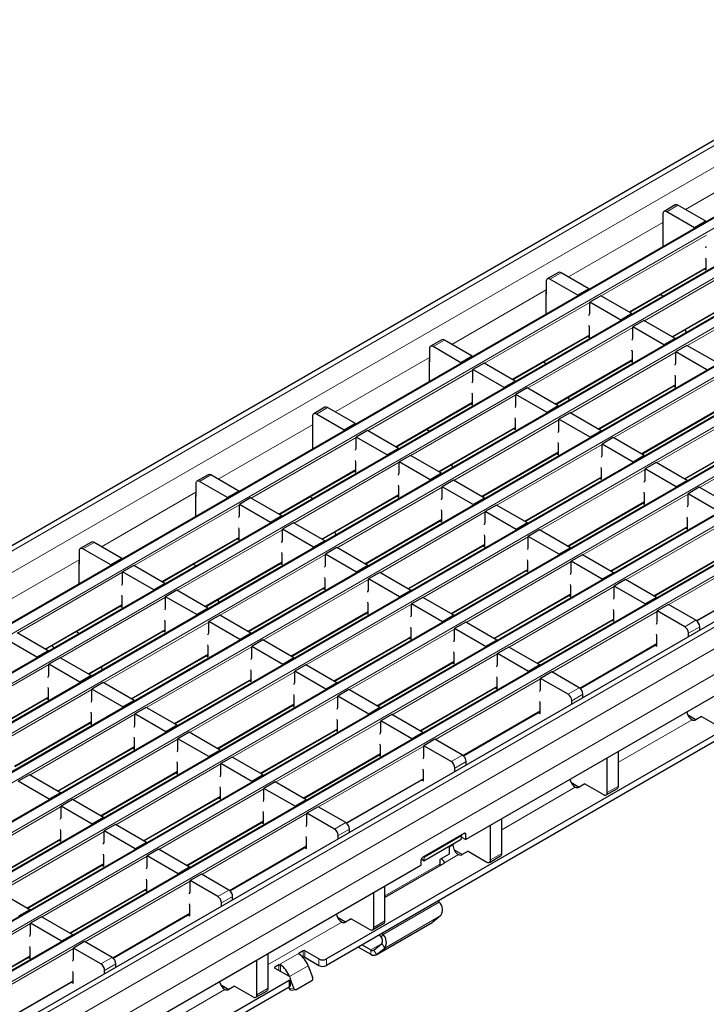
# Model space of a CAD drawing. Units: millimetres. Extents: x 0 to 420, y 0 to 297.
# Drawn here: x 267 to 293, y 101 to 138 of the extents above; entities that cross this region are included whole.
import ezdxf

# ---------------------------------------------------------------- set-up
doc = ezdxf.new("R2010")
doc.units = ezdxf.units.MM

msp = doc.modelspace()

# ---------------------------------------------------------------- linework, layer by layer
at = {"color": 7, "linetype": 'Continuous', "lineweight": 25}
for p, q in [((300.846, 138.2786), (230.206, 97.499)), ((303.4848, 136.8844), (232.8448, 96.1048)), ((305.1111, 135.9455), (234.4712, 95.1659)), ((306.7375, 135.0066), (236.0975, 94.227)), ((308.3638, 134.0677), (237.7239, 93.2882)), ((309.9902, 133.1289), (239.3502, 92.3493)), ((311.6165, 132.19), (240.9766, 91.4104)), ((313.2429, 131.2511), (242.6029, 90.4716)), ((291.4944, 131.2752), (291.0701, 131.0303)), ((292.2237, 130.4122), (291.1701, 131.0204)), ((292.648, 130.6571), (291.5944, 131.2653)), ((291.0287, 130.9387), (291.0287, 130.4488)), ((292.648, 130.6571), (292.2237, 130.4122)), ((292.648, 130.6571), (292.648, 130.6284)), ((314.8692, 130.3123), (244.2293, 89.5327)), ((291.0216, 130.51), (291.0216, 129.6895)), ((291.0287, 130.4488), (291.0216, 130.4529)), ((292.2237, 130.4122), (292.2237, 130.3835)), ((316.6145, 129.1756), (245.9745, 88.396)), ((292.6621, 129.2166), (292.6501, 129.2618)), ((292.6621, 128.82), (292.6621, 129.2166)), ((289.7638, 127.2245), (292.6621, 128.8976)), ((292.5948, 128.8588), (292.6621, 128.82)), ((287.0792, 128.7264), (286.655, 128.4815)), ((287.8085, 127.8633), (286.755, 128.4716)), ((288.2328, 128.1083), (287.1792, 128.7165)), ((286.6135, 128.3899), (286.6135, 127.9)), ((288.2328, 128.1083), (287.8085, 127.8633)), ((288.2328, 128.1083), (288.2328, 128.0796)), ((286.6065, 127.9612), (286.6065, 127.1407)), ((286.6135, 127.9), (286.6065, 127.9041)), ((287.8085, 127.8633), (287.8085, 127.8346)), ((288.6854, 127.847), (288.2611, 127.6021)), ((289.8592, 127.1694), (288.6854, 127.847)), ((290.9258, 127.8953), (291.046, 127.8259)), ((291.3901, 126.2856), (294.2885, 127.9588)), ((288.2611, 127.1712), (288.2611, 127.6021)), ((289.4349, 126.9245), (288.2611, 127.6021)), ((318.0458, 127.1863), (283.5744, 107.2864)), ((289.8592, 127.1694), (289.4349, 126.9245)), ((289.4349, 126.9245), (289.4349, 126.8958)), ((289.8592, 127.1694), (289.8592, 127.1407)), ((290.3117, 126.9081), (289.8874, 126.6632)), ((291.4855, 126.2305), (290.3117, 126.9081)), ((288.2469, 126.6677), (288.2328, 126.722)), ((288.2469, 126.2711), (288.2469, 126.6677)), ((289.8874, 126.2323), (289.8874, 126.6632)), ((291.0612, 125.9856), (289.8874, 126.6632)), ((291.8649, 126.5597), (291.902, 126.4423)), ((282.6641, 126.1776), (282.2398, 125.9326)), ((283.8176, 125.5594), (282.764, 126.1677)), ((285.3486, 124.6756), (288.2469, 126.3488)), ((288.1797, 126.31), (288.2469, 126.2711)), ((291.4855, 126.2305), (291.0612, 125.9856)), ((291.4855, 126.2305), (291.4855, 126.2018)), ((282.1984, 125.8411), (282.1984, 125.3511)), ((283.3934, 125.3145), (282.3398, 125.9227)), ((291.0612, 125.9856), (291.0612, 125.9569)), ((291.938, 125.9693), (291.5138, 125.7243)), ((293.1118, 125.2917), (291.938, 125.9693)), ((317.8337, 125.594), (278.3064, 102.7754)), ((283.8176, 125.5594), (283.3934, 125.3145)), ((283.8176, 125.5594), (283.8176, 125.5307)), ((289.8733, 125.7289), (289.8592, 125.7831)), ((289.8733, 125.3323), (289.8733, 125.7289)), ((291.5138, 125.2934), (291.5138, 125.7243)), ((292.6876, 125.0467), (291.5138, 125.7243)), ((317.8337, 125.3491), (278.3064, 102.5305)), ((282.1913, 125.4124), (282.1913, 124.5919)), ((282.1984, 125.3511), (282.1913, 125.3552)), ((283.3934, 125.3145), (283.3934, 125.2858)), ((284.2702, 125.2982), (283.8459, 125.0533)), ((283.8459, 124.6223), (283.8459, 125.0533)), ((285.0197, 124.3756), (283.8459, 125.0533)), ((285.444, 124.6206), (284.2702, 125.2982)), ((286.5106, 125.3464), (286.6309, 125.277)), ((286.9749, 123.7368), (289.8733, 125.4099)), ((289.806, 125.3711), (289.8733, 125.3323)), ((291.4996, 124.79), (291.4855, 124.8443)), ((291.4996, 124.3934), (291.4996, 124.79)), ((285.444, 124.6206), (285.0197, 124.3756)), ((285.0197, 124.3756), (285.0197, 124.3469)), ((285.444, 124.6206), (285.444, 124.5919)), ((285.8965, 124.3593), (285.4723, 124.1144)), ((287.0703, 123.6817), (285.8965, 124.3593)), ((288.6013, 122.7979), (291.4996, 124.4711)), ((291.4324, 124.4322), (291.4996, 124.3934)), ((283.8318, 124.1189), (283.8198, 124.1642)), ((283.8318, 123.7223), (283.8318, 124.1189)), ((285.4723, 123.6835), (285.4723, 124.1144)), ((286.6461, 123.4368), (285.4723, 124.1144)), ((287.4498, 124.0109), (287.4868, 123.8934)), ((278.2489, 123.6287), (277.8246, 123.3838)), ((279.4025, 123.0106), (278.3489, 123.6188)), ((280.9334, 122.1268), (283.8318, 123.8)), ((283.7645, 123.7611), (283.8318, 123.7223)), ((287.0703, 123.6817), (286.6461, 123.4368)), ((287.0703, 123.6817), (287.0703, 123.653)), ((277.7832, 123.2922), (277.7832, 122.8023)), ((278.9782, 122.7657), (277.9246, 123.3739)), ((285.4581, 123.18), (285.444, 123.2343)), ((286.6461, 123.4368), (286.6461, 123.4081)), ((287.5229, 123.4204), (287.0986, 123.1755)), ((288.6967, 122.7428), (287.5229, 123.4204)), ((290.2276, 121.859), (293.126, 123.5322)), ((277.7761, 122.8636), (277.7761, 122.043)), ((279.4025, 123.0106), (278.9782, 122.7657)), ((279.4025, 123.0106), (279.4025, 122.9819)), ((282.5598, 121.1879), (285.4581, 122.8611)), ((285.3908, 122.8223), (285.4581, 122.7834)), ((285.4581, 122.7834), (285.4581, 123.18)), ((287.0986, 122.7446), (287.0986, 123.1755)), ((288.2724, 122.4979), (287.0986, 123.1755)), ((277.7832, 122.8023), (277.7761, 122.8064)), ((278.9782, 122.7657), (278.9782, 122.737)), ((279.855, 122.7494), (279.4307, 122.5044)), ((279.4307, 122.0735), (279.4307, 122.5044)), ((280.6045, 121.8268), (279.4307, 122.5044)), ((281.0288, 122.0717), (279.855, 122.7494)), ((282.0954, 122.7976), (282.2157, 122.7282)), ((288.6967, 122.7428), (288.2724, 122.4979)), ((288.2724, 122.4979), (288.2724, 122.4692)), ((288.6967, 122.7428), (288.6967, 122.7141)), ((289.1492, 122.4816), (288.725, 122.2367)), ((290.323, 121.804), (289.1492, 122.4816)), ((291.854, 120.9201), (294.7523, 122.5933)), ((281.0288, 122.0717), (280.6045, 121.8268)), ((281.0288, 122.0717), (281.0288, 122.043)), ((287.0845, 122.2412), (287.0703, 122.2954)), ((287.0845, 121.8446), (287.0845, 122.2412)), ((288.725, 121.8057), (288.725, 122.2367)), ((289.8988, 121.559), (288.725, 122.2367)), ((280.6045, 121.8268), (280.6045, 121.7981)), ((281.4814, 121.8105), (281.0571, 121.5656)), ((282.6551, 121.1329), (281.4814, 121.8105)), ((284.1861, 120.2491), (287.0845, 121.9222)), ((287.0172, 121.8834), (287.0845, 121.8446)), ((290.323, 121.804), (289.8988, 121.559)), ((290.323, 121.804), (290.323, 121.7753)), ((279.4166, 121.5701), (279.4046, 121.6153)), ((279.4166, 121.1735), (279.4166, 121.5701)), ((281.0571, 121.1346), (281.0571, 121.5656)), ((282.2309, 120.8879), (281.0571, 121.5656)), ((283.0346, 121.462), (283.0716, 121.3446)), ((288.7108, 121.3023), (288.6967, 121.3566)), ((289.8988, 121.559), (289.8988, 121.5303)), ((290.7756, 121.5427), (290.3513, 121.2978)), ((291.9494, 120.8651), (290.7756, 121.5427)), ((273.8337, 121.0799), (273.4094, 120.835)), ((274.9873, 120.4618), (273.9337, 121.07)), ((276.5182, 119.578), (279.4166, 121.2512)), ((279.3493, 121.2123), (279.4166, 121.1735)), ((282.6551, 121.1329), (282.2309, 120.8879)), ((282.6551, 121.1329), (282.6551, 121.1042)), ((285.8125, 119.3102), (288.7108, 120.9834)), ((288.7108, 120.9057), (288.7108, 121.3023)), ((290.3513, 120.8669), (290.3513, 121.2978)), ((291.5251, 120.6202), (290.3513, 121.2978)), ((273.368, 120.7434), (273.368, 120.2535)), ((274.563, 120.2169), (273.5094, 120.8251)), ((281.0429, 120.6312), (281.0288, 120.6855)), ((281.0429, 120.2346), (281.0429, 120.6312)), ((282.2309, 120.8879), (282.2309, 120.8592)), ((283.1077, 120.8716), (282.6834, 120.6267)), ((282.6834, 120.1958), (282.6834, 120.6267)), ((283.8572, 119.9491), (282.6834, 120.6267)), ((284.2815, 120.194), (283.1077, 120.8716)), ((288.6435, 120.9445), (288.7108, 120.9057)), ((291.9494, 120.8651), (291.5251, 120.6202)), ((291.5251, 120.6202), (291.5251, 120.5915)), ((291.9494, 120.8651), (291.9494, 120.8364)), ((292.4019, 120.6038), (291.9776, 120.3589)), ((293.5757, 119.9262), (292.4019, 120.6038)), ((273.3609, 120.3147), (273.3609, 119.4942)), ((273.368, 120.2535), (273.3609, 120.2576)), ((274.9873, 120.4618), (274.563, 120.2169)), ((274.563, 120.2169), (274.563, 120.1882)), ((274.9873, 120.4618), (274.9873, 120.4331)), ((277.6803, 120.2488), (277.8005, 120.1794)), ((278.1446, 118.6391), (281.0429, 120.3123)), ((280.9757, 120.2734), (281.0429, 120.2346)), ((290.3372, 120.3634), (290.323, 120.4177)), ((290.3372, 119.9668), (290.3372, 120.3634)), ((291.9776, 119.928), (291.9776, 120.3589)), ((293.1514, 119.6813), (291.9776, 120.3589)), ((275.4398, 120.2005), (275.0156, 119.9556)), ((275.0156, 119.5247), (275.0156, 119.9556)), ((276.1894, 119.278), (275.0156, 119.9556)), ((276.6136, 119.5229), (275.4398, 120.2005)), ((284.2815, 120.194), (283.8572, 119.9491)), ((283.8572, 119.9491), (283.8572, 119.9204)), ((284.2815, 120.194), (284.2815, 120.1653)), ((284.734, 119.9327), (284.3098, 119.6878)), ((285.9078, 119.2551), (284.734, 119.9327)), ((287.4388, 118.3713), (290.3372, 120.0445)), ((290.2699, 120.0057), (290.3372, 119.9668)), ((276.6136, 119.5229), (276.1894, 119.278)), ((276.6136, 119.5229), (276.6136, 119.4942)), ((282.6693, 119.6923), (282.6551, 119.7466)), ((282.6693, 119.2957), (282.6693, 119.6923)), ((284.3098, 119.2569), (284.3098, 119.6878)), ((285.4836, 119.0102), (284.3098, 119.6878)), ((291.9635, 119.4246), (291.9494, 119.4788)), ((276.1894, 119.278), (276.1894, 119.2493)), ((277.0662, 119.2617), (276.6419, 119.0167)), ((278.24, 118.584), (277.0662, 119.2617)), ((279.7709, 117.7002), (282.6693, 119.3734)), ((282.602, 119.3346), (282.6693, 119.2957)), ((285.9078, 119.2551), (285.4836, 119.0102)), ((285.9078, 119.2551), (285.9078, 119.2264)), ((289.0652, 117.4325), (291.9635, 119.1056)), ((291.9635, 119.028), (291.9635, 119.4246)), ((275.0014, 119.0212), (274.9873, 119.0755)), ((275.0014, 118.6246), (275.0014, 119.0212)), ((276.6419, 118.5858), (276.6419, 119.0167)), ((277.8157, 118.3391), (276.6419, 119.0167)), ((278.6194, 118.9132), (278.6565, 118.7958)), ((284.2956, 118.7535), (284.2815, 118.8077)), ((284.2956, 118.3569), (284.2956, 118.7535)), ((285.4836, 119.0102), (285.4836, 118.9815)), ((286.3604, 118.9939), (285.9361, 118.749)), ((285.9361, 118.318), (285.9361, 118.749)), ((287.1099, 118.0713), (285.9361, 118.749)), ((287.5342, 118.3163), (286.3604, 118.9939)), ((291.8962, 119.0668), (291.9635, 119.028)), ((269.4185, 118.5311), (268.9943, 118.2862)), ((270.5721, 117.913), (269.5185, 118.5212)), ((272.1031, 117.0291), (275.0014, 118.7023)), ((274.9341, 118.6635), (275.0014, 118.6246)), ((278.24, 118.584), (277.8157, 118.3391)), ((278.24, 118.584), (278.24, 118.5553)), ((281.3973, 116.7614), (284.2956, 118.4346)), ((284.2284, 118.3957), (284.2956, 118.3569)), ((268.9528, 118.1946), (268.9528, 117.7047)), ((270.1478, 117.668), (269.0943, 118.2763)), ((276.6278, 118.0824), (276.6136, 118.1367)), ((276.6278, 117.6858), (276.6278, 118.0824)), ((277.8157, 118.3391), (277.8157, 118.3104)), ((278.6925, 118.3228), (278.2683, 118.0779)), ((278.2683, 117.6469), (278.2683, 118.0779)), ((279.4421, 117.4003), (278.2683, 118.0779)), ((279.8663, 117.6452), (278.6925, 118.3228)), ((287.5342, 118.3163), (287.1099, 118.0713)), ((287.1099, 118.0713), (287.1099, 118.0426)), ((287.5342, 118.3163), (287.5342, 118.2876)), ((287.9867, 118.055), (287.5625, 117.8101)), ((289.1605, 117.3774), (287.9867, 118.055)), ((290.6915, 116.4936), (293.5898, 118.1668)), ((268.9458, 117.7659), (268.9458, 116.9454)), ((268.9528, 117.7047), (268.9458, 117.7087)), ((270.5721, 117.913), (270.1478, 117.668)), ((270.1478, 117.668), (270.1478, 117.6393)), ((270.5721, 117.913), (270.5721, 117.8843)), ((271.0247, 117.6517), (270.6004, 117.4068)), ((272.1985, 116.9741), (271.0247, 117.6517)), ((273.2651, 117.7), (273.3853, 117.6306)), ((273.7294, 116.0903), (276.6278, 117.7635)), ((276.5605, 117.7246), (276.6278, 117.6858)), ((279.8663, 117.6452), (279.4421, 117.4003)), ((279.8663, 117.6452), (279.8663, 117.6165)), ((285.922, 117.8146), (285.9078, 117.8689)), ((285.922, 117.418), (285.922, 117.8146)), ((287.5625, 117.3792), (287.5625, 117.8101)), ((288.7363, 117.1325), (287.5625, 117.8101)), ((270.6004, 116.9759), (270.6004, 117.4068)), ((271.7742, 116.7292), (270.6004, 117.4068)), ((279.4421, 117.4003), (279.4421, 117.3716)), ((280.3189, 117.3839), (279.8946, 117.139)), ((281.4927, 116.7063), (280.3189, 117.3839)), ((283.0236, 115.8225), (285.922, 117.4957)), ((285.8547, 117.4568), (285.922, 117.418)), ((289.1605, 117.3774), (288.7363, 117.1325)), ((289.1605, 117.3774), (289.1605, 117.3487)), ((272.1985, 116.9741), (271.7742, 116.7292)), ((272.1985, 116.9741), (272.1985, 116.9454)), ((278.2541, 117.1435), (278.24, 117.1978)), ((278.2541, 116.7469), (278.2541, 117.1435)), ((279.8946, 116.7081), (279.8946, 117.139)), ((281.0684, 116.4614), (279.8946, 117.139)), ((287.5483, 116.8757), (287.5342, 116.93)), ((287.5483, 116.4791), (287.5483, 116.8757)), ((288.7363, 117.1325), (288.7363, 117.1038)), ((289.6131, 117.1161), (289.1888, 116.8712)), ((289.1888, 116.4403), (289.1888, 116.8712)), ((290.3626, 116.1936), (289.1888, 116.8712)), ((290.7869, 116.4385), (289.6131, 117.1161)), ((292.3135, 115.5522), (295.2162, 117.2279)), ((270.5863, 116.4724), (270.5721, 116.5267)), ((271.7742, 116.7292), (271.7742, 116.7005)), ((272.651, 116.7128), (272.2267, 116.4679)), ((273.8248, 116.0352), (272.651, 116.7128)), ((275.3558, 115.1514), (278.2541, 116.8246)), ((278.1868, 116.7858), (278.2541, 116.7469)), ((281.4927, 116.7063), (281.0684, 116.4614)), ((281.4927, 116.7063), (281.4927, 116.6776)), ((284.65, 114.8836), (287.5483, 116.5568)), ((287.481, 116.518), (287.5483, 116.4791)), ((267.6879, 114.4803), (270.5863, 116.1535)), ((270.519, 116.1147), (270.5863, 116.0758)), ((270.5863, 116.0758), (270.5863, 116.4724)), ((272.2267, 116.037), (272.2267, 116.4679)), ((273.4005, 115.7903), (272.2267, 116.4679)), ((274.2042, 116.3644), (274.2413, 116.247)), ((279.8805, 116.2046), (279.8663, 116.2589)), ((279.8805, 115.808), (279.8805, 116.2046)), ((281.0684, 116.4614), (281.0684, 116.4327)), ((281.9452, 116.4451), (281.521, 116.2001)), ((281.521, 115.7692), (281.521, 116.2001)), ((282.6947, 115.5225), (281.521, 116.2001)), ((283.119, 115.7674), (281.9452, 116.4451)), ((290.7869, 116.4385), (290.3626, 116.1936)), ((290.3626, 116.1936), (290.3626, 116.1649)), ((290.7869, 116.4385), (290.7869, 116.4098)), ((291.2394, 116.1773), (290.8152, 115.9323)), ((292.2789, 115.5772), (291.2394, 116.1773)), ((273.8248, 116.0352), (273.4005, 115.7903)), ((273.4005, 115.7903), (273.4005, 115.7616)), ((273.8248, 116.0352), (273.8248, 116.0065)), ((274.2773, 115.774), (273.8531, 115.529)), ((275.4511, 115.0963), (274.2773, 115.774)), ((276.9821, 114.2125), (279.8805, 115.8857)), ((279.8132, 115.8469), (279.8805, 115.808)), ((283.119, 115.7674), (282.6947, 115.5225)), ((283.119, 115.7674), (283.119, 115.7387)), ((289.1747, 115.9369), (289.1605, 115.9911)), ((289.1747, 115.5403), (289.1747, 115.9369)), ((290.8152, 115.5014), (290.8152, 115.9323)), ((291.8546, 115.3323), (290.8152, 115.9323)), ((272.2126, 115.5336), (272.1985, 115.5878)), ((272.2126, 115.137), (272.2126, 115.5336)), ((273.8531, 115.0981), (273.8531, 115.529)), ((275.0269, 114.8514), (273.8531, 115.529)), ((282.6947, 115.5225), (282.6947, 115.4938)), ((283.5716, 115.5062), (283.1473, 115.2613)), ((284.7454, 114.8286), (283.5716, 115.5062)), ((286.2763, 113.9448), (289.1747, 115.6179)), ((289.1074, 115.5791), (289.1747, 115.5403)), ((267.7833, 114.4253), (266.6095, 115.1029)), ((268.8499, 115.1511), (268.9702, 115.0817)), ((269.3142, 113.5415), (272.2126, 115.2146)), ((272.1453, 115.1758), (272.2126, 115.137)), ((275.4511, 115.0963), (275.0269, 114.8514)), ((275.4511, 115.0963), (275.4511, 115.0677)), ((281.5068, 115.2658), (281.4927, 115.3201)), ((281.5068, 114.8692), (281.5068, 115.2658)), ((283.1473, 114.8303), (283.1473, 115.2613)), ((284.3211, 114.5836), (283.1473, 115.2613)), ((290.801, 114.998), (290.7869, 115.0523)), ((290.801, 114.6014), (290.801, 114.998)), ((291.996, 114.9637), (291.996, 115.0873)), ((292.4203, 115.2086), (292.4203, 115.3323)), ((267.359, 114.1803), (266.1852, 114.858)), ((273.8389, 114.5947), (273.8248, 114.649)), ((275.0269, 114.8514), (275.0269, 114.8227)), ((275.9037, 114.8351), (275.4794, 114.5902)), ((277.0775, 114.1575), (275.9037, 114.8351)), ((278.6085, 113.2737), (281.5068, 114.9469)), ((281.4395, 114.908), (281.5068, 114.8692)), ((284.7454, 114.8286), (284.3211, 114.5836)), ((284.7454, 114.8286), (284.7454, 114.7999)), ((287.8984, 113.0034), (290.801, 114.6791)), ((290.7337, 114.6402), (290.801, 114.6014)), ((267.7833, 114.4253), (267.359, 114.1803)), ((267.7833, 114.4253), (267.7833, 114.3966)), ((268.0084, 114.5265), (267.9376, 114.6245)), ((270.9406, 112.6026), (273.8389, 114.2758)), ((273.8389, 114.1981), (273.8389, 114.5947)), ((275.4794, 114.1592), (275.4794, 114.5902)), ((276.6532, 113.9126), (275.4794, 114.5902)), ((283.1332, 114.3269), (283.119, 114.3812)), ((283.1332, 113.9303), (283.1332, 114.3269)), ((284.3211, 114.5836), (284.3211, 114.5549)), ((285.1979, 114.5673), (284.7736, 114.3224)), ((284.7736, 113.8915), (284.7736, 114.3224)), ((285.9474, 113.6448), (284.7736, 114.3224)), ((286.3717, 113.8897), (285.1979, 114.5673)), ((267.359, 114.1803), (267.359, 114.1516)), ((268.2358, 114.164), (267.8116, 113.9191)), ((267.8116, 113.4882), (267.8116, 113.9191)), ((268.9854, 113.2415), (267.8116, 113.9191)), ((269.4096, 113.4864), (268.2358, 114.164)), ((273.7717, 114.2369), (273.8389, 114.1981)), ((277.0775, 114.1575), (276.6532, 113.9126)), ((276.6532, 113.9126), (276.6532, 113.8839)), ((277.0775, 114.1575), (277.0775, 114.1288)), ((277.53, 113.8962), (277.1058, 113.6513)), ((278.7038, 113.2186), (277.53, 113.8962)), ((280.2348, 112.3348), (283.1332, 114.008)), ((283.0659, 113.9691), (283.1332, 113.9303)), ((286.3717, 113.8897), (285.9474, 113.6448)), ((286.3717, 113.8897), (286.3717, 113.861)), ((269.7891, 113.8156), (269.8261, 113.6981)), ((275.4653, 113.6558), (275.4511, 113.7101)), ((275.4653, 113.2592), (275.4653, 113.6558)), ((277.1058, 113.2204), (277.1058, 113.6513)), ((278.2796, 112.9737), (277.1058, 113.6513)), ((285.9474, 113.6448), (285.9474, 113.6161)), ((286.8243, 113.6284), (286.4, 113.3835)), ((287.8637, 113.0284), (286.8243, 113.6284)), ((269.4096, 113.4864), (268.9854, 113.2415)), ((268.9854, 113.2415), (268.9854, 113.2128)), ((269.4096, 113.4864), (269.4096, 113.4577)), ((269.8622, 113.2251), (269.4379, 112.9802)), ((271.036, 112.5475), (269.8622, 113.2251)), ((272.5669, 111.6637), (275.4653, 113.3369)), ((275.398, 113.2981), (275.4653, 113.2592)), ((278.7038, 113.2186), (278.2796, 112.9737)), ((278.7038, 113.2186), (278.7038, 113.1899)), ((284.7595, 113.388), (284.7454, 113.4423)), ((284.7595, 112.9914), (284.7595, 113.388)), ((286.4, 112.9526), (286.4, 113.3835)), ((287.4394, 112.7835), (286.4, 113.3835)), ((267.7974, 112.9847), (267.7833, 113.039)), ((267.7974, 112.5881), (267.7974, 112.9847)), ((269.4379, 112.5493), (269.4379, 112.9802)), ((270.6117, 112.3026), (269.4379, 112.9802)), ((277.0916, 112.7169), (277.0775, 112.7712)), ((278.2796, 112.9737), (278.2796, 112.945)), ((279.1564, 112.9574), (278.7321, 112.7124)), ((280.3302, 112.2797), (279.1564, 112.9574)), ((281.8611, 111.3959), (284.7595, 113.0691)), ((284.6922, 113.0303), (284.7595, 112.9914)), ((288.0051, 112.6598), (288.0051, 112.7834)), ((264.8991, 110.9926), (267.7974, 112.6658)), ((267.7301, 112.627), (267.7974, 112.5881)), ((271.036, 112.5475), (270.6117, 112.3026)), ((271.036, 112.5475), (271.036, 112.5188)), ((274.1933, 110.7248), (277.0916, 112.398)), ((277.0916, 112.3203), (277.0916, 112.7169)), ((278.7321, 112.2815), (278.7321, 112.7124)), ((279.9059, 112.0348), (278.7321, 112.7124)), ((286.3858, 112.4492), (286.3717, 112.5034)), ((286.3858, 112.0526), (286.3858, 112.4492)), ((287.5809, 112.4149), (287.5809, 112.5385)), ((269.4238, 112.0459), (269.4096, 112.1001)), ((269.4238, 111.6493), (269.4238, 112.0459)), ((270.6117, 112.3026), (270.6117, 112.2739)), ((271.4885, 112.2863), (271.0643, 112.0413)), ((271.0643, 111.6104), (271.0643, 112.0413)), ((272.2381, 111.3637), (271.0643, 112.0413)), ((272.6623, 111.6087), (271.4885, 112.2863)), ((277.0243, 112.3592), (277.0916, 112.3203)), ((280.3302, 112.2797), (279.9059, 112.0348)), ((279.9059, 112.0348), (279.9059, 112.0061)), ((280.3302, 112.2797), (280.3302, 112.251)), ((283.4832, 110.4546), (286.3858, 112.1302)), ((286.3186, 112.0914), (286.3858, 112.0526)), ((266.5254, 110.0538), (269.4238, 111.7269)), ((269.3565, 111.6881), (269.4238, 111.6493)), ((278.718, 111.7781), (278.7038, 111.8324)), ((278.718, 111.3815), (278.718, 111.7781)), ((280.7827, 112.0185), (280.3585, 111.7736)), ((280.3585, 111.3426), (280.3585, 111.7736)), ((281.5323, 111.0959), (280.3585, 111.7736)), ((281.9565, 111.3409), (280.7827, 112.0185)), ((291.9663, 112.0017), (292.2782, 111.8216)), ((292.13, 111.8174), (292.1304, 111.8172)), ((292.4904, 111.9441), (292.2712, 111.8175)), ((292.491, 111.9437), (293.1981, 111.5355)), ((272.6623, 111.6087), (272.2381, 111.3637)), ((272.2381, 111.3637), (272.2381, 111.335)), ((272.6623, 111.6087), (272.6623, 111.58)), ((273.1149, 111.3474), (272.6906, 111.1025)), ((274.2887, 110.6698), (273.1149, 111.3474)), ((275.8196, 109.786), (278.718, 111.4592)), ((278.6507, 111.4203), (278.718, 111.3815)), ((281.9565, 111.3409), (281.5323, 111.0959)), ((281.9565, 111.3409), (281.9565, 111.3122)), ((271.0501, 111.107), (271.036, 111.1613)), ((271.0501, 110.7104), (271.0501, 111.107)), ((272.6906, 110.6716), (272.6906, 111.1025)), ((273.8644, 110.4249), (272.6906, 111.1025)), ((281.5323, 111.0959), (281.5323, 111.0673)), ((282.4091, 111.0796), (281.9848, 110.8347)), ((283.4485, 110.4796), (282.4091, 111.0796)), ((268.1518, 109.1149), (271.0501, 110.7881)), ((270.9828, 110.7492), (271.0501, 110.7104)), ((274.2887, 110.6698), (273.8644, 110.4249)), ((274.2887, 110.6698), (274.2887, 110.6411)), ((280.3443, 110.8392), (280.3302, 110.8935)), ((280.3443, 110.4426), (280.3443, 110.8392)), ((281.9848, 110.4038), (281.9848, 110.8347)), ((283.0243, 110.2346), (281.9848, 110.8347)), ((289.3486, 109.3133), (289.3486, 110.6198)), ((272.6765, 110.1681), (272.6623, 110.2224)), ((272.6765, 109.7715), (272.6765, 110.1681)), ((273.8644, 110.4249), (273.8644, 110.3962)), ((274.7412, 110.4085), (274.3169, 110.1636)), ((274.3169, 109.7327), (274.3169, 110.1636)), ((275.4907, 109.486), (274.3169, 110.1636)), ((275.915, 109.7309), (274.7412, 110.4085)), ((277.446, 108.8471), (280.3443, 110.5203)), ((280.277, 110.4814), (280.3443, 110.4426)), ((283.5899, 110.111), (283.5899, 110.2346)), ((288.9244, 109.0683), (288.9244, 110.3748)), ((269.7781, 108.176), (272.6765, 109.8492)), ((272.6092, 109.8104), (272.6765, 109.7715)), ((281.9707, 109.9003), (281.9565, 109.9546)), ((281.9707, 109.5037), (281.9707, 109.9003)), ((283.1657, 109.866), (283.1657, 109.9897)), ((267.0733, 109.7374), (266.6491, 109.4925)), ((267.8229, 108.8149), (266.6491, 109.4925)), ((268.2471, 109.0598), (267.0733, 109.7374)), ((275.915, 109.7309), (275.4907, 109.486)), ((275.4907, 109.486), (275.4907, 109.4573)), ((275.915, 109.7309), (275.915, 109.7022)), ((276.3676, 109.4697), (275.9433, 109.2247)), ((277.5414, 108.792), (276.3676, 109.4697)), ((279.068, 107.9057), (281.9707, 109.5814)), ((281.9034, 109.5426), (281.9707, 109.5037)), ((287.5511, 109.4528), (287.8631, 109.2727)), ((268.2471, 109.0598), (267.8229, 108.8149)), ((268.2471, 109.0598), (268.2471, 109.0311)), ((274.3028, 109.2293), (274.2887, 109.2835)), ((274.3028, 108.8326), (274.3028, 109.2293)), ((275.9433, 108.7938), (275.9433, 109.2247)), ((277.1171, 108.5471), (275.9433, 109.2247)), ((287.7148, 109.2686), (287.7152, 109.2683)), ((288.0752, 109.3952), (287.856, 109.2687)), ((288.0758, 109.3949), (288.7829, 108.9867)), ((288.8829, 108.9768), (289.3072, 109.2217)), ((267.8229, 108.8149), (267.8229, 108.7862)), ((268.6997, 108.7986), (268.2754, 108.5537)), ((269.8735, 108.121), (268.6997, 108.7986)), ((271.4045, 107.2371), (274.3028, 108.9103)), ((274.2355, 108.8715), (274.3028, 108.8326)), ((277.5414, 108.792), (277.1171, 108.5471)), ((277.5414, 108.792), (277.5414, 108.7633)), ((268.2754, 108.1227), (268.2754, 108.5537)), ((269.4492, 107.876), (268.2754, 108.5537)), ((275.9291, 108.2904), (275.915, 108.3447)), ((277.1171, 108.5471), (277.1171, 108.5184)), ((277.9939, 108.5308), (277.5696, 108.2859)), ((279.0333, 107.9307), (277.9939, 108.5308)), ((269.8735, 108.121), (269.4492, 107.876)), ((269.8735, 108.121), (269.8735, 108.0923)), ((273.0308, 106.2983), (275.9291, 107.9715)), ((275.8619, 107.9326), (275.9291, 107.8938)), ((275.9291, 107.8938), (275.9291, 108.2904)), ((277.5696, 107.8549), (277.5696, 108.2859)), ((278.6091, 107.6858), (277.5696, 108.2859)), ((284.9334, 106.7644), (284.9334, 108.0709)), ((268.2613, 107.6193), (268.2471, 107.6736)), ((268.2613, 107.2227), (268.2613, 107.6193)), ((269.4492, 107.876), (269.4492, 107.8473)), ((270.326, 107.8597), (269.9018, 107.6148)), ((269.9018, 107.1839), (269.9018, 107.6148)), ((271.0756, 106.9372), (269.9018, 107.6148)), ((271.4998, 107.1821), (270.326, 107.8597)), ((279.1748, 107.5621), (279.1748, 107.6858)), ((284.5092, 106.5195), (284.5092, 107.826)), ((265.3629, 105.6272), (268.2613, 107.3004)), ((268.194, 107.2615), (268.2613, 107.2227)), ((271.4998, 107.1821), (271.0756, 106.9372)), ((271.4998, 107.1821), (271.4998, 107.1534)), ((277.5555, 107.3515), (277.5414, 107.4058)), ((277.5555, 106.9549), (277.5555, 107.3515)), ((278.7505, 107.3172), (278.7505, 107.4409)), ((283.5037, 107.5232), (281.948, 106.6251)), ((283.4021, 107.2931), (281.9879, 106.4767)), ((283.4291, 107.4379), (282.0149, 106.6215)), ((283.3984, 107.4624), (283.4291, 107.4379)), ((283.4021, 107.2931), (283.4291, 107.4379)), ((283.4177, 107.3768), (283.5744, 107.2864)), ((283.5744, 107.2864), (283.5744, 107.4823)), ((271.0756, 106.9372), (271.0756, 106.9085)), ((271.9524, 106.9208), (271.5281, 106.6759)), ((273.1262, 106.2432), (271.9524, 106.9208)), ((274.6528, 105.3569), (277.5555, 107.0326)), ((277.4882, 106.9938), (277.5555, 106.9549)), ((282.9449, 107.0292), (282.9449, 106.738)), ((283.0879, 107.0869), (283.0879, 107.1118)), ((283.1359, 106.904), (283.4479, 106.7239)), ((283.66, 106.8464), (283.4408, 106.7199)), ((283.6607, 106.8461), (284.3678, 106.4378)), ((269.8876, 106.6804), (269.8735, 106.7347)), ((269.8876, 106.2838), (269.8876, 106.6804)), ((271.5281, 106.245), (271.5281, 106.6759)), ((272.7019, 105.9983), (271.5281, 106.6759)), ((281.8773, 106.5027), (281.8773, 106.3067)), ((281.9879, 106.4767), (281.8895, 106.5556)), ((282.0149, 106.6215), (281.9842, 106.646)), ((281.9879, 106.4767), (282.0149, 106.6215)), ((282.9449, 106.738), (282.5913, 106.5339)), ((282.5913, 106.5339), (282.5913, 106.3622)), ((283.2996, 106.7197), (283.3, 106.7195)), ((284.4678, 106.4279), (284.892, 106.6729)), ((281.8773, 106.3067), (247.4059, 86.4067)), ((266.9893, 104.6883), (269.8876, 106.3615)), ((269.8203, 106.3227), (269.8876, 106.2838)), ((273.1262, 106.2432), (272.7019, 105.9983)), ((273.1262, 106.2432), (273.1262, 106.2145)), ((282.7394, 106.3802), (280.5183, 105.098)), ((282.6314, 106.3179), (282.5913, 106.3635)), ((271.514, 105.7416), (271.4998, 105.7958)), ((271.514, 105.345), (271.514, 105.7416)), ((272.7019, 105.9983), (272.7019, 105.9696)), ((273.5787, 105.982), (273.1545, 105.737)), ((273.1545, 105.3061), (273.1545, 105.737)), ((274.1939, 105.137), (273.1545, 105.737)), ((274.6182, 105.3819), (273.5787, 105.982)), ((268.6156, 103.7495), (271.514, 105.4226)), ((271.4467, 105.3838), (271.514, 105.345)), ((280.5183, 104.2156), (280.5183, 105.5221)), ((267.0847, 104.6333), (265.9109, 105.3109)), ((274.7596, 105.0133), (274.7596, 105.137)), ((280.094, 103.9707), (280.094, 105.2772)), ((282.5376, 104.9731), (282.5743, 104.9221)), ((267.0847, 104.6333), (266.6604, 104.3883)), ((267.0847, 104.6333), (267.0847, 104.6046)), ((273.1403, 104.8027), (273.1262, 104.857)), ((273.1403, 104.4061), (273.1403, 104.8027)), ((274.3353, 104.7684), (274.3353, 104.892)), ((267.5372, 104.372), (267.1129, 104.1271)), ((268.711, 103.6944), (267.5372, 104.372)), ((270.2377, 102.8081), (273.1403, 104.4838)), ((273.073, 104.4449), (273.1403, 104.4061)), ((278.7207, 104.3552), (279.0327, 104.1751)), ((279.2449, 104.2976), (279.0257, 104.171)), ((279.2455, 104.2972), (279.9526, 103.889)), ((282.6288, 104.4132), (282.3224, 104.1684)), ((267.1129, 103.6962), (267.1129, 104.1271)), ((268.2867, 103.4495), (267.1129, 104.1271)), ((278.8845, 104.1709), (278.8849, 104.1707)), ((280.0526, 103.8791), (280.4768, 104.124)), ((280.1844, 102.9324), (282.3057, 104.1571)), ((282.3224, 104.1684), (282.3057, 104.1571)), ((268.711, 103.6944), (268.2867, 103.4495)), ((268.711, 103.6944), (268.711, 103.6657)), ((280.3719, 103.6106), (280.3147, 103.6898)), ((280.453, 103.6975), (280.4162, 103.7484)), ((267.0988, 103.1927), (267.0847, 103.247)), ((267.0988, 102.7961), (267.0988, 103.1927)), ((268.2867, 103.4495), (268.2867, 103.4208)), ((269.1636, 103.4331), (268.7393, 103.1882)), ((268.7393, 102.7573), (268.7393, 103.1882)), ((269.7787, 102.5882), (268.7393, 103.1882)), ((270.203, 102.8331), (269.1636, 103.4331)), ((279.5508, 103.2026), (279.9844, 102.9522)), ((279.6522, 103.3073), (279.9844, 103.1156)), ((280.0927, 103.1113), (280.3991, 103.3561)), ((280.2011, 102.9438), (280.5074, 103.1886)), ((264.2004, 101.2006), (267.0988, 102.8738)), ((267.0315, 102.835), (267.0988, 102.7961)), ((275.6788, 101.4219), (275.6788, 102.7284)), ((276.1031, 101.6668), (276.1031, 102.9733)), ((277.4296, 103.0857), (277.2741, 102.9959)), ((277.4204, 102.8354), (277.4296, 102.8407)), ((278.0236, 102.7754), (277.4862, 103.0857)), ((277.4862, 102.8407), (278.0236, 102.5305)), ((270.3444, 102.4645), (270.3444, 102.5881)), ((276.5104, 102.555), (276.3548, 102.4652)), ((276.3548, 102.4326), (276.8922, 102.1223)), ((277.6132, 102.5225), (277.7832, 102.0844)), ((268.7251, 102.2539), (268.711, 102.3081)), ((268.7251, 101.8573), (268.7251, 102.2539)), ((269.9202, 102.2196), (269.9202, 102.3432)), ((276.9065, 102.1131), (276.9061, 102.1143)), ((276.9508, 101.7957), (276.9508, 102.0407)), ((277.0761, 101.6762), (276.9508, 101.999)), ((276.8922, 101.959), (247.1937, 84.8145)), ((276.8922, 101.7141), (247.1937, 84.5695)), ((265.8225, 100.2593), (268.7251, 101.9349)), ((268.6579, 101.8961), (268.7251, 101.8573)), ((274.3056, 101.8064), (274.6175, 101.6263)), ((274.4693, 101.6221), (274.4697, 101.6219)), ((274.8297, 101.7488), (274.6105, 101.6222)), ((274.8303, 101.7484), (275.5374, 101.3402)), ((276.8751, 101.7042), (276.8924, 101.6597)), ((276.972, 101.601), (277.1557, 101.6174)), ((277.7478, 101.9524), (277.1821, 101.6259)), ((275.6374, 101.3303), (276.0617, 101.5752))]:
    msp.add_line(p, q, dxfattribs=at)
at = {"color": 8, "linetype": 'Continuous', "lineweight": 18}
for p, q in [((230.506, 97.4693), (301.146, 138.2489)), ((231.2131, 97.0611), (301.8531, 137.8407)), ((303.5148, 136.8814), (232.8748, 96.1018)), ((233.2142, 95.9059), (303.8542, 136.6854)), ((305.1411, 135.9425), (234.5012, 95.1629)), ((234.8406, 94.967), (305.4806, 135.7466)), ((306.7675, 135.0036), (236.1275, 94.2241)), ((236.4669, 94.0281), (307.1069, 134.8077)), ((308.3938, 134.0648), (237.7539, 93.2852)), ((238.0933, 93.0893), (308.7332, 133.8688)), ((310.0202, 133.1259), (239.3802, 92.3463)), ((239.7196, 92.1504), (310.3596, 132.93)), ((291.8773, 131.102), (295.4439, 133.1609)), ((311.6465, 132.187), (241.0066, 91.4074)), ((241.346, 91.2115), (311.9859, 131.9911)), ((313.2729, 131.2482), (242.6329, 90.4686)), ((242.9723, 90.2726), (313.6123, 131.0522)), ((291.5944, 131.2653), (291.1701, 131.0204)), ((314.8992, 130.3093), (244.2593, 89.5297)), ((287.4621, 128.5532), (291.0287, 130.6121)), ((244.5987, 89.3338), (315.2386, 130.1134)), ((292.6763, 130.1346), (288.6995, 127.8388)), ((316.9145, 129.1459), (246.2745, 88.3663)), ((294.3026, 129.1957), (290.3259, 126.9)), ((289.7462, 127.2346), (292.6621, 128.9179)), ((317.6216, 128.7377), (246.9816, 87.9581)), ((287.1792, 128.7165), (286.755, 128.4716)), ((283.047, 126.0043), (286.6135, 128.0633)), ((295.929, 128.2568), (291.9522, 125.9611)), ((318.0458, 128.0029), (247.4059, 87.2233)), ((291.3725, 126.2957), (294.2885, 127.9791)), ((288.2611, 127.5858), (284.2843, 125.29)), ((289.8874, 126.6469), (285.9107, 124.3511)), ((282.764, 126.1677), (282.3398, 125.9227)), ((285.331, 124.6858), (288.2469, 126.3691)), ((278.6318, 123.4555), (282.1984, 125.5145)), ((286.9574, 123.7469), (289.8733, 125.4302)), ((291.5138, 125.708), (287.537, 123.4123)), ((283.8459, 125.0369), (279.8692, 122.7412)), ((293.1401, 124.7691), (289.1634, 122.4734)), ((288.5837, 122.808), (291.4996, 124.4914)), ((285.4723, 124.0981), (281.4955, 121.8023)), ((278.3489, 123.6188), (277.9246, 123.3739)), ((280.9158, 122.1369), (283.8318, 123.8203)), ((294.7665, 123.8303), (290.7897, 121.5345)), ((290.2101, 121.8692), (293.126, 123.5525)), ((274.2166, 120.9067), (277.7832, 122.9656)), ((282.5422, 121.1981), (285.4581, 122.8814)), ((287.0986, 123.1592), (283.1218, 120.8635)), ((296.3928, 122.8914), (292.4161, 120.5957)), ((279.4307, 122.4881), (275.454, 120.1924)), ((291.8364, 120.9303), (294.7523, 122.6136)), ((288.725, 122.2203), (284.7482, 119.9246)), ((284.1685, 120.2592), (287.0845, 121.9425)), ((281.0571, 121.5492), (277.0803, 119.2535)), ((273.9337, 121.07), (273.5094, 120.8251)), ((276.5007, 119.5881), (279.4166, 121.2715)), ((285.7949, 119.3203), (288.7108, 121.0037)), ((290.3513, 121.2814), (286.3745, 118.9857)), ((282.6834, 120.6104), (278.7067, 118.3146)), ((269.8014, 118.3579), (273.368, 120.4168)), ((278.127, 118.6493), (281.0429, 120.3326)), ((291.9776, 120.3426), (288.0009, 118.0468)), ((275.0156, 119.9393), (271.0388, 117.6435)), ((287.4212, 118.3815), (290.3372, 120.0648)), ((284.3098, 119.6715), (280.333, 117.3758)), ((279.7534, 117.7104), (282.6693, 119.3937)), ((289.0476, 117.4426), (291.9635, 119.1259)), ((293.604, 119.4037), (289.6272, 117.108)), ((272.0855, 117.0393), (275.0014, 118.7226)), ((276.6419, 119.0004), (272.6652, 116.7047)), ((285.9361, 118.7326), (281.9594, 116.4369)), ((269.5185, 118.5212), (269.0943, 118.2763)), ((281.3797, 116.7715), (284.2956, 118.4548)), ((295.2303, 118.4648), (291.2536, 116.1691)), ((278.2683, 118.0615), (274.2915, 115.7658)), ((290.6739, 116.5037), (293.5898, 118.1871)), ((265.3863, 115.809), (268.9528, 117.868)), ((273.7118, 116.1004), (276.6278, 117.7838)), ((287.5625, 117.7938), (283.5857, 115.498)), ((270.6004, 117.3904), (266.6236, 115.0947)), ((283.0061, 115.8326), (285.922, 117.516)), ((292.2988, 115.564), (295.2162, 117.2482)), ((279.8946, 117.1227), (275.9178, 114.8269)), ((275.3382, 115.1616), (278.2541, 116.8449)), ((284.6324, 114.8938), (287.5483, 116.5771)), ((289.1888, 116.8549), (285.2121, 114.5591)), ((267.6703, 114.4905), (270.5863, 116.1738)), ((272.2267, 116.4516), (268.25, 114.1558)), ((281.521, 116.1838), (277.5442, 113.8881)), ((276.9645, 114.2227), (279.8805, 115.906)), ((290.8152, 115.916), (286.8384, 113.6203)), ((273.8531, 115.5127), (269.8763, 113.217)), ((286.2587, 113.9549), (289.1747, 115.6382)), ((291.8546, 115.3323), (292.2789, 115.5772)), ((269.2967, 113.5516), (272.2126, 115.2349)), ((283.1473, 115.2449), (279.1705, 112.9492)), ((292.4203, 115.3323), (291.996, 115.0873)), ((278.5909, 113.2838), (281.5068, 114.9672)), ((287.8837, 113.0152), (290.801, 114.6994)), ((270.923, 112.6127), (273.8389, 114.2961)), ((275.4794, 114.5738), (271.5027, 112.2781)), ((284.7736, 114.3061), (280.7969, 112.0103)), ((267.8116, 113.9028), (263.8348, 111.607)), ((280.2172, 112.3449), (283.1332, 114.0283)), ((277.1058, 113.635), (273.129, 111.3392)), ((272.5494, 111.6739), (275.4653, 113.3572)), ((286.4, 113.3672), (282.4232, 111.0715)), ((269.4379, 112.9639), (265.4611, 110.6681)), ((281.8436, 111.4061), (284.7595, 113.0894)), ((287.4394, 112.7835), (287.8637, 113.0284)), ((288.0051, 112.7834), (287.5809, 112.5385)), ((264.8815, 111.0028), (267.7974, 112.6861)), ((274.1757, 110.735), (277.0916, 112.4183)), ((278.7321, 112.6961), (274.7554, 110.4004)), ((271.0643, 112.025), (267.0875, 109.7293)), ((283.4685, 110.4664), (286.3858, 112.1505)), ((266.5078, 110.0639), (269.4238, 111.7472)), ((280.3585, 111.7572), (276.3817, 109.4615)), ((292.1304, 111.8172), (289.3486, 110.2113)), ((275.802, 109.7961), (278.718, 111.4795)), ((272.6906, 111.0861), (268.7138, 108.7904)), ((268.1342, 109.125), (271.0501, 110.8084)), ((277.4284, 108.8573), (280.3443, 110.5406)), ((281.9848, 110.8184), (278.0081, 108.5226)), ((283.0243, 110.2346), (283.4485, 110.4796)), ((283.5899, 110.2346), (283.1657, 109.9897)), ((269.7605, 108.1862), (272.6765, 109.8695)), ((274.3169, 110.1473), (270.3402, 107.8515)), ((279.0533, 107.9176), (281.9707, 109.6017)), ((275.9433, 109.2084), (271.9665, 106.9127)), ((287.7152, 109.2683), (284.9334, 107.6625)), ((288.9244, 109.0683), (289.3486, 109.3133)), ((271.3869, 107.2473), (274.3028, 108.9306)), ((268.2754, 108.5373), (264.2987, 106.2416)), ((273.0132, 106.3084), (275.9291, 107.9918)), ((277.5696, 108.2695), (273.5929, 105.9738)), ((278.6091, 107.6858), (279.0333, 107.9307)), ((269.9018, 107.5984), (265.925, 105.3027)), ((279.1748, 107.6858), (278.7505, 107.4409)), ((265.3454, 105.6373), (268.2613, 107.3207)), ((283.5744, 107.4823), (283.5037, 107.5232)), ((274.6381, 105.3687), (277.5555, 107.0529)), ((283.0879, 107.0869), (282.9449, 107.0044)), ((271.5281, 106.6596), (267.5514, 104.3638)), ((282.7587, 106.4547), (282.7449, 106.3754)), ((283.3, 106.7195), (282.7675, 106.4121)), ((284.5092, 106.5195), (284.9334, 106.7644)), ((266.9717, 104.6985), (269.8876, 106.3818)), ((282.5913, 106.3622), (280.5183, 105.1654)), ((273.1545, 105.7207), (269.1777, 103.425)), ((268.598, 103.7596), (271.514, 105.4429)), ((274.1939, 105.137), (274.6182, 105.3819)), ((274.7596, 105.137), (274.3353, 104.892)), ((282.5743, 104.9221), (280.453, 103.6975)), ((270.223, 102.8199), (273.1403, 104.5041)), ((280.094, 103.9707), (280.5183, 104.2156)), ((282.6288, 104.4132), (280.5074, 103.1886)), ((267.1129, 104.1108), (263.1362, 101.815)), ((278.8849, 104.1707), (276.1031, 102.5648)), ((282.3224, 104.1684), (280.2011, 102.9438)), ((280.3719, 103.6106), (280.453, 103.6975)), ((268.7393, 103.1719), (264.7625, 100.8761)), ((279.5508, 103.2488), (279.5508, 103.2026)), ((280.3939, 103.352), (279.9844, 103.1156)), ((279.9844, 102.9522), (279.9844, 103.1156)), ((280.0927, 103.1113), (280.2011, 102.9438)), ((280.5074, 103.1886), (280.3991, 103.3561)), ((264.1829, 101.2108), (267.0988, 102.8941)), ((269.7787, 102.5882), (270.203, 102.8331)), ((277.2741, 102.9959), (276.5104, 102.555)), ((277.2741, 102.9959), (277.2741, 102.9621)), ((277.4296, 102.8407), (277.4296, 103.0857)), ((277.4862, 103.0857), (277.4862, 102.8407)), ((278.0236, 102.5305), (278.0236, 102.7754)), ((278.3064, 102.7754), (278.3064, 102.5305)), ((270.3444, 102.5881), (269.9202, 102.3432)), ((276.3548, 102.4652), (276.3548, 102.4326)), ((276.5104, 102.3427), (276.5104, 102.555)), ((276.567, 102.5539), (276.567, 102.3101)), ((277.6132, 102.5225), (276.9061, 102.1143)), ((276.905, 102.1142), (276.9061, 102.1143)), ((265.8078, 100.2711), (268.7251, 101.9552)), ((274.4697, 101.6219), (271.6879, 100.016)), ((275.6788, 101.4219), (276.1031, 101.6668)), ((276.8922, 101.7141), (276.8922, 101.959)), ((276.8924, 101.6597), (277.0761, 101.6762))]:
    msp.add_line(p, q, dxfattribs=at)
at = {"color": 7, "linetype": 'Continuous', "lineweight": 25, "flags": 128}
for points in [[(292.648, 129.6527), (292.6546, 129.6717), (292.6763, 129.72)], [(288.2328, 127.1038), (288.2394, 127.1229), (288.2611, 127.1712)], [(289.8592, 126.165), (289.8657, 126.184), (289.8874, 126.2323)], [(291.4855, 125.2261), (291.4921, 125.2451), (291.5138, 125.2934)], [(283.8176, 124.555), (283.8242, 124.574), (283.8459, 124.6223)], [(285.444, 123.6161), (285.4506, 123.6352), (285.4723, 123.6835)], [(287.0703, 122.6773), (287.0769, 122.6963), (287.0986, 122.7446)], [(279.4025, 122.0062), (279.409, 122.0252), (279.4307, 122.0735)], [(288.6967, 121.7384), (288.7032, 121.7574), (288.725, 121.8057)], [(281.0288, 121.0673), (281.0354, 121.0864), (281.0571, 121.1346)], [(290.323, 120.7995), (290.3296, 120.8186), (290.3513, 120.8669)], [(282.6551, 120.1284), (282.6617, 120.1475), (282.6834, 120.1958)], [(291.9494, 119.8607), (291.9559, 119.8797), (291.9776, 119.928)], [(274.9873, 119.4574), (274.9939, 119.4764), (275.0156, 119.5247)], [(284.2815, 119.1896), (284.2881, 119.2086), (284.3098, 119.2569)], [(276.6136, 118.5185), (276.6202, 118.5375), (276.6419, 118.5858)], [(285.9078, 118.2507), (285.9144, 118.2697), (285.9361, 118.318)], [(278.24, 117.5796), (278.2465, 117.5987), (278.2683, 117.6469)], [(287.5342, 117.3118), (287.5408, 117.3309), (287.5625, 117.3792)], [(270.5721, 116.9085), (270.5787, 116.9276), (270.6004, 116.9759)], [(279.8663, 116.6408), (279.8729, 116.6598), (279.8946, 116.7081)], [(289.1605, 116.373), (289.1671, 116.392), (289.1888, 116.4403)], [(272.1985, 115.9697), (272.205, 115.9887), (272.2267, 116.037)], [(281.4927, 115.7019), (281.4992, 115.7209), (281.521, 115.7692)], [(290.7869, 115.4341), (290.7934, 115.4531), (290.8152, 115.5014)], [(273.8248, 115.0308), (273.8314, 115.0498), (273.8531, 115.0981)], [(283.119, 114.763), (283.1256, 114.782), (283.1473, 114.8303)], [(275.4511, 114.0919), (275.4577, 114.111), (275.4794, 114.1592)], [(284.7454, 113.8241), (284.7519, 113.8432), (284.7736, 113.8915)], [(267.7833, 113.4208), (267.7899, 113.4399), (267.8116, 113.4882)], [(277.0775, 113.1531), (277.0841, 113.1721), (277.1058, 113.2204)], [(286.3717, 112.8853), (286.3783, 112.9043), (286.4, 112.9526)], [(269.4096, 112.482), (269.4162, 112.501), (269.4379, 112.5493)], [(278.7038, 112.2142), (278.7104, 112.2332), (278.7321, 112.2815)], [(271.036, 111.5431), (271.0425, 111.5621), (271.0643, 111.6104)], [(280.3302, 111.2753), (280.3368, 111.2944), (280.3585, 111.3426)], [(272.6623, 110.6042), (272.6689, 110.6233), (272.6906, 110.6716)], [(281.9565, 110.3364), (281.9631, 110.3555), (281.9848, 110.4038)], [(274.2887, 109.6654), (274.2952, 109.6844), (274.3169, 109.7327)], [(275.915, 108.7265), (275.9216, 108.7455), (275.9433, 108.7938)], [(268.2471, 108.0554), (268.2537, 108.0744), (268.2754, 108.1227)], [(277.5414, 107.7876), (277.5479, 107.8067), (277.5696, 107.8549)], [(269.8735, 107.1165), (269.8801, 107.1356), (269.9018, 107.1839)], [(271.4998, 106.1777), (271.5064, 106.1967), (271.5281, 106.245)], [(282.5913, 106.3622), (282.5893, 106.3243), (282.5835, 106.2902)], [(273.1262, 105.2388), (273.1328, 105.2578), (273.1545, 105.3061)], [(267.0847, 103.6288), (267.0912, 103.6479), (267.1129, 103.6962)], [(279.5508, 103.2026), (279.5259, 103.2201), (279.5165, 103.229)], [(268.711, 102.69), (268.7176, 102.709), (268.7393, 102.7573)]]:
    msp.add_lwpolyline(points, dxfattribs=at)
at = {"color": 7, "linetype": 'Continuous', "lineweight": 25}
for centre, radius, start, end in [((291.1149, 130.9527), 0.0873, 50.79671, 189.21404), ((291.5358, 131.1835), 0.1006, 54.38242, 114.30712), ((291.0786, 130.5082), 0.057, 151.08748, 178.12889), ((286.6997, 128.4039), 0.0873, 50.79671, 189.21404), ((287.1206, 128.6347), 0.1006, 54.38242, 114.30712), ((286.6634, 127.9594), 0.057, 151.08748, 178.12889), ((282.7055, 126.0859), 0.1006, 54.38242, 114.30712), ((282.2846, 125.8551), 0.0873, 50.79671, 189.21404), ((282.2482, 125.4105), 0.057, 151.08748, 178.12889), ((278.2903, 123.5371), 0.1006, 54.38242, 114.30712), ((277.8694, 123.3062), 0.0873, 50.79671, 189.21404), ((277.8331, 122.8617), 0.057, 151.08748, 178.12889), ((273.8751, 120.9882), 0.1006, 54.38242, 114.30712), ((273.4542, 120.7574), 0.0873, 50.79671, 189.21404), ((273.4179, 120.3129), 0.057, 151.08748, 178.12889), ((269.4599, 118.4394), 0.1006, 54.38242, 114.30712), ((269.039, 118.2086), 0.0873, 50.79671, 189.21404), ((269.0027, 117.764), 0.057, 151.08748, 178.12889), ((292.1133, 115.3183), 0.3074, 2.60548, 57.39452), ((291.689, 115.0734), 0.3074, 2.60548, 57.39452), ((287.2738, 112.5245), 0.3074, 2.60548, 57.39452), ((287.6981, 112.7695), 0.3074, 2.60548, 57.39452), ((292.3817, 112.2087), 0.4653, 192.4501, 237.24863), ((292.2004, 111.9542), 0.1539, 242.91711, 297.36681), ((282.8586, 109.9757), 0.3074, 2.60548, 57.39452), ((283.2829, 110.2206), 0.3074, 2.60548, 57.39452), ((287.9665, 109.6599), 0.4653, 192.4501, 237.24863), ((287.7853, 109.4054), 0.1539, 242.91711, 297.36681), ((288.8381, 109.0544), 0.0873, 230.79671, 9.21404), ((289.2535, 109.3012), 0.0959, 304.05635, 7.25583), ((278.8677, 107.6718), 0.3074, 2.60548, 57.39452), ((278.4435, 107.4269), 0.3074, 2.60548, 57.39452), ((283.5313, 107.4893), 0.0437, 350.78596, 129.20329), ((283.5486, 107.1079), 0.4612, 182.61079, 237.32611), ((282.0309, 106.4957), 0.1537, 122.60548, 177.39452), ((283.0518, 106.8158), 0.4651, 211.71001, 230.93057), ((283.3701, 106.8565), 0.1539, 242.91711, 297.36681), ((284.423, 106.5055), 0.0873, 230.79671, 9.21404), ((284.8383, 106.7523), 0.0959, 304.05635, 7.25583), ((282.7143, 106.4307), 0.0564, 296.47404, 340.71326), ((274.4526, 105.123), 0.3074, 2.60548, 57.39452), ((274.0283, 104.8781), 0.3074, 2.60548, 57.39452), ((282.2836, 104.6336), 0.4095, 327.43213, 44.77908), ((279.1362, 104.5623), 0.4653, 192.4501, 237.24863), ((280.4231, 104.2035), 0.0959, 304.05635, 7.25583), ((278.9549, 104.3077), 0.1539, 242.91711, 297.36681), ((280.0078, 103.9567), 0.0873, 230.79671, 9.21404), ((280.2265, 103.4663), 0.2048, 327.43213, 44.77908), ((280.1623, 103.409), 0.4095, 327.43213, 44.77908), ((277.4579, 103.0311), 0.0615, 62.60967, 117.39033), ((280.0416, 103.1918), 0.0953, 233.11455, 302.44006), ((270.0374, 102.5742), 0.3074, 2.60548, 57.39452), ((276.731, 102.1926), 0.9419, 20.50259, 54.78908), ((277.4579, 102.7861), 0.0615, 62.60967, 117.39033), ((278.165, 103.0484), 0.3074, 242.60967, 297.39033), ((280.0988, 103.1047), 0.1906, 233.11455, 302.44006), ((269.6131, 102.3292), 0.3074, 2.60548, 57.39452), ((276.361, 102.4489), 0.0175, 110.78342, 249.21658), ((276.0239, 101.7844), 0.9419, 20.50259, 54.78908), ((278.165, 102.8034), 0.3074, 242.60967, 297.39033), ((276.8612, 102.0407), 0.0873, 290.78342, 69.21658), ((277.684, 102.0403), 0.1086, 306.02322, 23.97617), ((274.721, 102.0134), 0.4653, 192.4501, 237.24863), ((274.5398, 101.7589), 0.1539, 242.91711, 297.36681), ((276.008, 101.6547), 0.0959, 304.05635, 7.25583), ((276.8507, 101.8057), 0.1006, 294.37466, 354.3052), ((276.9716, 101.6838), 0.0828, 196.88213, 270.23981), ((277.1497, 101.6945), 0.0759, 194.00172, 295.25078), ((275.5926, 101.4079), 0.0873, 230.79671, 9.21404)]:
    msp.add_arc(centre, radius, start, end, dxfattribs=at)
for points, knots in [([(282.7675, 106.4121), (282.7686, 106.4206), (282.7701, 106.432), (282.7657, 106.4459), (282.7622, 106.4515), (282.7598, 106.4537), (282.7587, 106.4547)], [0, 0, 0, 0, 0.6230943, 0.8368548, 0.9235536, 1, 1, 1, 1]), ([(277.2741, 102.9621), (277.2712, 102.9644), (277.2655, 102.9688), (277.2619, 102.9768), (277.2626, 102.9848), (277.2672, 102.9913), (277.2721, 102.9946), (277.2741, 102.9959)], [0, 0, 0, 0, 0.2145597, 0.4291332, 0.6434582, 0.8578937, 1, 1, 1, 1]), ([(276.5104, 102.555), (276.5139, 102.5567), (276.5209, 102.56), (276.5342, 102.562), (276.5478, 102.5614), (276.5591, 102.5584), (276.5647, 102.5552), (276.567, 102.5539)], [0, 0, 0, 0, 0.2145901, 0.4291813, 0.6437297, 0.8581119, 1, 1, 1, 1])]:
    msp.add_open_spline(points, degree=3, knots=knots, dxfattribs=at)

doc.saveas('drawing.dxf')
